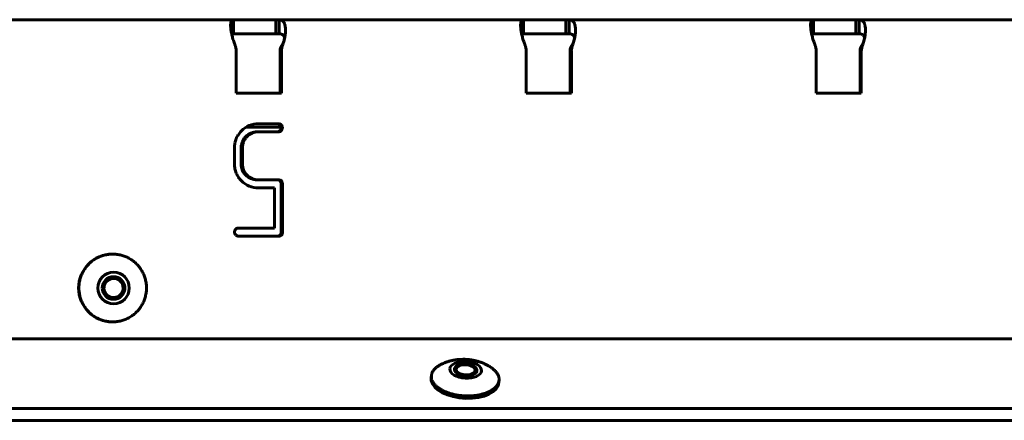
# Model space of a CAD drawing. Units: millimetres. Extents: x -2414 to 2718, y -2272 to 2312.
# Drawn here: x -314 to -139, y 641 to 712 of the extents above; entities that cross this region are included whole.
import ezdxf

# ---------------------------------------------------------------- set-up
doc = ezdxf.new("R2010")
doc.units = ezdxf.units.MM
doc.linetypes.add('K5LT_BASIC', pattern=[0])

msp = doc.modelspace()

# ---------------------------------------------------------------- linework, layer by layer
at = {"color": 150, "linetype": 'K5LT_BASIC', "lineweight": 60, "true_color": 0x0080ff}
for p, q in [((-319.01, 712.18), (-275.85, 712.18)), ((-275.85, 709.68), (-275.85, 712.18)), ((-275.85, 712.18), (-275.81, 712.18)), ((-275.81, 709.68), (-275.81, 712.18)), ((-275.81, 712.18), (-268.34, 712.18)), ((-268.34, 709.68), (-268.34, 712.18)), ((-267.85, 712.18), (-268.34, 712.18)), ((-267.85, 712.18), (-267.72, 712.18)), ((-267.72, 712.18), (-224.56, 712.18)), ((-267.72, 709.68), (-267.72, 712.18)), ((-224.56, 712.18), (-224.52, 712.18)), ((-224.56, 709.68), (-224.56, 712.18)), ((-224.52, 712.18), (-217.05, 712.18)), ((-224.52, 709.68), (-224.52, 712.18)), ((-216.56, 712.18), (-217.05, 712.18)), ((-217.05, 709.68), (-217.05, 712.18)), ((-216.56, 712.18), (-216.43, 712.18)), ((-216.43, 709.68), (-216.43, 712.18)), ((-216.43, 712.18), (-173.27, 712.18)), ((-173.27, 712.18), (-173.23, 712.18)), ((-173.27, 709.68), (-173.27, 712.18)), ((-173.23, 709.68), (-173.23, 712.18)), ((-173.23, 712.18), (-165.76, 712.18)), ((-165.27, 712.18), (-165.76, 712.18)), ((-165.76, 709.68), (-165.76, 712.18)), ((-165.27, 712.18), (-165.14, 712.18)), ((-165.14, 709.68), (-165.14, 712.18)), ((-165.14, 712.18), (-121.98, 712.18)), ((-275.81, 709.68), (-275.85, 709.68)), ((-268.34, 709.68), (-275.81, 709.68)), ((-268.34, 709.68), (-267.85, 709.68)), ((-267.72, 709.68), (-267.85, 709.68)), ((-224.52, 709.68), (-224.56, 709.68)), ((-217.05, 709.68), (-224.52, 709.68)), ((-217.05, 709.68), (-216.56, 709.68)), ((-216.43, 709.68), (-216.56, 709.68)), ((-173.23, 709.68), (-173.27, 709.68)), ((-165.76, 709.68), (-173.23, 709.68)), ((-165.76, 709.68), (-165.27, 709.68)), ((-165.14, 709.68), (-165.27, 709.68)), ((-267.49, 707.18), (-267.27, 707.18)), ((-267.33, 707.47), (-267.32, 707.48)), ((-216.2, 707.18), (-215.98, 707.18)), ((-216.04, 707.47), (-216.03, 707.48)), ((-164.91, 707.18), (-164.69, 707.18)), ((-164.75, 707.47), (-164.74, 707.48)), ((-275.32, 706.62), (-275.32, 699.18)), ((-267.57, 706.62), (-267.57, 699.18)), ((-267.35, 699.18), (-267.35, 706.62)), ((-224.03, 706.62), (-224.03, 699.18)), ((-216.29, 706.62), (-216.29, 699.18)), ((-216.06, 699.18), (-216.06, 706.62)), ((-172.74, 706.62), (-172.74, 699.18)), ((-165, 706.62), (-165, 699.18)), ((-164.77, 699.18), (-164.77, 706.62)), ((-275.32, 699.18), (-267.35, 699.18)), ((-224.03, 699.18), (-216.06, 699.18)), ((-172.74, 699.18), (-164.77, 699.18)), ((-267.39, 693.18), (-273.52, 693.18)), ((-267.86, 693.76), (-271.42, 693.76)), ((-267.57, 693.56), (-267.34, 693.56)), ((-267.57, 693.56), (-267.57, 693.56)), ((-267.34, 693.56), (-267.34, 693.56)), ((-271.64, 692.33), (-271.41, 692.33)), ((-271.41, 692.33), (-267.86, 692.33)), ((-275.65, 689.49), (-275.65, 686.65)), ((-274.45, 689.49), (-274.45, 686.65)), ((-274.23, 686.65), (-274.23, 689.49)), ((-271.64, 683.82), (-271.41, 683.82)), ((-267.86, 683.82), (-271.41, 683.82)), ((-267.61, 683.69), (-267.39, 683.69)), ((-267.61, 683.69), (-267.56, 683.64)), ((-267.56, 683.64), (-267.33, 683.64)), ((-267.33, 683.64), (-267.39, 683.69)), ((-267.38, 683.11), (-267.38, 674.57)), ((-267.16, 674.57), (-267.16, 683.11)), ((-271.42, 682.4), (-268.57, 682.4)), ((-268.57, 682.4), (-268.57, 675.28)), ((-275.42, 674.09), (-275.39, 674.06)), ((-274.94, 675.28), (-275.04, 675.28)), ((-268.57, 675.28), (-274.94, 675.28)), ((-267.51, 674.09), (-267.56, 674.04)), ((-267.56, 674.04), (-267.33, 674.04)), ((-267.51, 674.09), (-267.29, 674.09)), ((-267.33, 674.04), (-267.29, 674.09)), ((-274.94, 673.86), (-267.86, 673.86)), ((-297.23, 670.68), (-297.18, 670.68)), ((-297.23, 658.68), (-297.18, 658.68)), ((-840, 655.68), (604.08, 655.68)), ((-236.41, 650.57), (-236.14, 650.76)), ((-233.07, 650.38), (-233.31, 650.6)), ((-240.85, 648.66), (-240.82, 649.09)), ((-228.87, 647.99), (-228.84, 648.41)), ((604.22, 643.37), (-837.47, 643.37)), ((604.1, 641.25), (-837.59, 641.25))]:
    msp.add_line(p, q, dxfattribs=at)
for centre, major_axis, ratio, start_param, end_param in [((-277.31, 706.62), (0, 2), 0.995916, 4.712389, 4.997884), ((-265.58, 706.62), (0, -2), 0.995916, 4.426894, 4.712389), ((-265.36, 706.62), (0, -2), 0.995916, 4.426894, 4.712389), ((-226.02, 706.62), (0, 2), 0.995916, 4.712389, 4.997884), ((-214.29, 706.62), (0, -2), 0.995916, 4.426894, 4.712389), ((-214.07, 706.62), (0, -2), 0.995916, 4.426894, 4.712389), ((-174.73, 706.62), (0, 2), 0.995916, 4.712389, 4.997884), ((-163, 706.62), (0, -2), 0.995916, 4.426894, 4.712389), ((-162.78, 706.62), (0, -2), 0.995916, 4.426894, 4.712389), ((-271.37, 689.47), (0, 4.3), 0.995916, 0.397256, 0.788382), ((-271.42, 689.59), (0, 4.17), 0.995916, 0, 0.397256), ((-268.09, 692.9), (0, 0.859), 0.995916, 5.924587, 6.283185), ((-267.86, 692.9), (0, 0.859), 0.995916, 5.924587, 6.283185), ((-268.01, 693.11), (0, 0.628), 0.995916, 5.504386, 5.924587), ((-268.26, 692.99), (0, 0.9), 0.995916, 5.232289, 5.393735), ((-267.78, 693.11), (0, 0.628), 0.995916, 5.504386, 5.924587), ((-268.15, 693.05), (0, 0.775), 0.995916, 5.058333, 5.232289), ((-268.14, 693.06), (0, 0.762), 0.995916, 4.881501, 5.058333), ((-268.21, 693.04), (0, 0.833), 0.995916, 4.712389, 4.881501), ((-268.04, 692.99), (0, 0.9), 0.995916, 5.232289, 5.393735), ((-267.93, 693.05), (0, 0.775), 0.995916, 5.058333, 5.232289), ((-267.92, 693.06), (0, 0.762), 0.995916, 4.881501, 5.058333), ((-267.99, 693.04), (0, 0.833), 0.995916, 4.712389, 4.881501), ((-271.69, 689.59), (0, -3.97), 0.995916, 4.115671, 4.31821), ((-271.07, 689.17), (0, -4.72), 0.995916, 3.929974, 4.115671), ((-271.53, 689.39), (0, -2.99), 0.995916, 3.927091, 4.119121), ((-271.3, 689.39), (0, -2.99), 0.995916, 3.927091, 4.119121), ((-271.67, 689.53), (0, -2.79), 0.995916, 3.531919, 3.927091), ((-271.44, 689.53), (0, -2.79), 0.995916, 3.531919, 3.927091), ((-271.64, 689.47), (0, 2.86), 0.995916, 0, 0.390327), ((-271.41, 689.47), (0, 2.86), 0.995916, 0, 0.390327), ((-268.09, 693.16), (0, -0.826), 0.995916, 0, 0.153535), ((-268.06, 692.95), (0, -0.619), 0.995916, 0.153535, 0.330891), ((-268.03, 692.88), (0, -0.545), 0.995916, 0.330891, 0.678186), ((-267.86, 693.16), (0, -0.826), 0.995916, 0, 0.153535), ((-267.83, 692.95), (0, -0.619), 0.995916, 0.153535, 0.330891), ((-268.09, 692.95), (0, -0.627), 0.995916, 0.678186, 1.001796), ((-267.81, 692.88), (0, -0.545), 0.995916, 0.330891, 0.678186), ((-269.39, 693.79), (0, 2.19), 0.995916, 4.143389, 4.218557), ((-268.45, 693.28), (0, 1.11), 0.995916, 4.218557, 4.324256), ((-267.86, 692.95), (0, -0.627), 0.995916, 0.678186, 1.001796), ((-268.12, 693.14), (0, 0.749), 0.995916, 4.324256, 4.479184), ((-267.71, 693.04), (0, 0.331), 0.995916, 4.479184, 4.712389), ((-269.17, 693.79), (0, 2.19), 0.995916, 4.143389, 4.218557), ((-268.22, 693.28), (0, 1.11), 0.995916, 4.218557, 4.324256), ((-267.89, 693.14), (0, 0.749), 0.995916, 4.324256, 4.479184), ((-267.49, 693.04), (0, 0.331), 0.995916, 4.479184, 4.712389), ((-271.12, 689.49), (0, -4.54), 0.995916, 4.522417, 4.712389), ((-271.72, 689.61), (0, -3.93), 0.995916, 4.31821, 4.522417), ((-271.28, 689.49), (0, -3.19), 0.995916, 4.527456, 4.712389), ((-271.8, 689.59), (0, -2.65), 0.995916, 4.324674, 4.527456), ((-271.84, 689.6), (0, -2.61), 0.995916, 4.119121, 4.324674), ((-271.06, 689.49), (0, -3.19), 0.995916, 4.527456, 4.712389), ((-271.58, 689.59), (0, -2.65), 0.995916, 4.324674, 4.527456), ((-271.61, 689.6), (0, -2.61), 0.995916, 4.119121, 4.324674), ((-271.13, 686.65), (0, -4.54), 0.995916, 4.712389, 4.902489), ((-271.35, 686.65), (0, -3.12), 0.995916, 4.712389, 4.89909), ((-271.12, 686.65), (0, -3.12), 0.995916, 4.712389, 4.89909), ((-271.74, 686.53), (0, -3.91), 0.995916, 4.902489, 5.107269), ((-271.71, 686.54), (0, -3.94), 0.995916, 5.107269, 5.310732), ((-271.83, 686.56), (0, -2.63), 0.995916, 4.89909, 5.102587), ((-271.85, 686.55), (0, -2.61), 0.995916, 5.102587, 5.307461), ((-271.6, 686.56), (0, -2.63), 0.995916, 4.89909, 5.102587), ((-271.62, 686.55), (0, -2.61), 0.995916, 5.102587, 5.307461), ((-271.5, 686.78), (0, -3.02), 0.995916, 5.307461, 5.497687), ((-271.28, 686.78), (0, -3.02), 0.995916, 5.307461, 5.497687), ((-271.67, 686.62), (0, -2.79), 0.995916, 5.497687, 5.892859), ((-271.44, 686.62), (0, -2.79), 0.995916, 5.497687, 5.892859), ((-271.11, 686.96), (0, -4.68), 0.995916, 5.310732, 5.497456), ((-271.38, 686.69), (0, -4.29), 0.995916, 5.497457, 5.887815), ((-271.42, 686.59), (0, -4.19), 0.995916, 5.887815, 6.283185), ((-271.64, 686.69), (0, -2.86), 0.995916, 5.892859, 6.283185), ((-271.41, 686.69), (0, -2.86), 0.995916, 5.892859, 6.283185), ((-268.09, 682.72), (0, 1.11), 0.995916, 6.017337, 6.283185), ((-267.86, 682.72), (0, 1.11), 0.995916, 6.017337, 6.283185), ((-267.95, 683.25), (0, 0.555), 0.995916, 5.640881, 6.017337), ((-267.72, 683.25), (0, 0.555), 0.995916, 5.640881, 6.017337), ((-267.92, 683.28), (0, 0.512), 0.995916, 5.032906, 5.494903), ((-268.43, 683.11), (0, 1.05), 0.995916, 4.712389, 5.032906), ((-267.69, 683.28), (0, 0.512), 0.995916, 5.032906, 5.494903), ((-268.21, 683.11), (0, 1.05), 0.995916, 4.712389, 5.032906), ((-274.96, 674.57), (0, -0.692), 0.995916, 4.529179, 4.712389), ((-275.09, 674.57), (0, -0.562), 0.995916, 4.712389, 4.936696), ((-274.94, 674.57), (0, -0.707), 0.995916, 4.347948, 4.529179), ((-275.04, 674.58), (0, -0.612), 0.995916, 4.936696, 5.15152), ((-274.89, 674.55), (0, -0.763), 0.995916, 4.179673, 4.347948), ((-274.96, 674.62), (0, -0.701), 0.995916, 5.15152, 5.340313), ((-274.71, 674.44), (0, -0.979), 0.995916, 4.031174, 4.179673), ((-274.7, 674.81), (0, -1.02), 0.995916, 5.340313, 5.496879), ((-275.02, 674.69), (0, 0.578), 0.995916, 0.481391, 0.889581), ((-274.83, 674.67), (0, -0.834), 0.995916, 5.534955, 5.869724), ((-274.96, 674.59), (0, 0.689), 0.995916, 0.108111, 0.481391), ((-267.92, 674.4), (0, -0.512), 0.995916, 0.320748, 0.782775), ((-267.69, 674.4), (0, -0.512), 0.995916, 0.320748, 0.782775), ((-267.96, 674.42), (0, 0.556), 0.995916, 4.070343, 4.446729), ((-268.49, 674.57), (0, 1.11), 0.995916, 4.446729, 4.712389), ((-267.73, 674.42), (0, 0.556), 0.995916, 4.070343, 4.446729), ((-268.26, 674.57), (0, 1.11), 0.995916, 4.446729, 4.712389), ((-274.94, 674.41), (0, -0.549), 0.995916, 5.869724, 6.283185), ((-268.09, 674.91), (0, -1.05), 0.995916, 0, 0.320748), ((-267.86, 674.91), (0, -1.05), 0.995916, 0, 0.320748), ((-297.23, 664.68), (0, -6), 0.995916, 3.141593, 4.712389), ((-297.03, 664.68), (0, -2), 0.995916, 3.141593, 4.712389), ((-297.03, 664.68), (0, 1.7), 0.995916, 0, 4.712389), ((-297.06, 664.68), (0, 2), 0.995916, 4.712389, 6.275377), ((-297.03, 664.68), (0, -2), 0.995916, 0, 3.141593), ((-297.03, 664.68), (0, 1.7), 0.995916, 4.712389, 6.283185), ((-297.23, 664.68), (0, -6), 0.995916, 4.712389, 6.283185), ((-297.03, 664.68), (0, -2), 0.995916, 4.712389, 6.283185), ((-297.06, 664.68), (0, -2), 0.995916, 0.007809, 1.570796), ((-234.75, 650.19), (-2, 0.11), 0.527755, 3.141593, 6.283185), ((-234.75, 650.19), (-2, 0.11), 0.527755, 0, 0.106491), ((-234.77, 649.9), (-2, 0.11), 0.527755, 5.702718, 6.144101), ((-234.75, 650.19), (-2, 0.11), 0.527755, 0.106491, 3.141593), ((-234.75, 650.19), (-1.69, 0.1), 0.527755, 5.702718, 9.531269), ((-234.75, 650.19), (-1.69, 0.1), 0.527755, 4.81888, 5.702718), ((-234.75, 650.19), (1.69, -0.1), 0.527755, 0.580467, 1.677287), ((-234.75, 650.19), (1.69, -0.1), 0.527755, 0.106491, 0.580467), ((-234.77, 649.9), (2, -0.11), 0.527755, 0.139085, 0.580467), ((-234.86, 648.32), (-5.99, 0.34), 0.527755, 0, 0.106491), ((-234.86, 648.32), (-5.99, 0.34), 0.527755, 0.106491, 3.141593)]:
    msp.add_ellipse(centre, major_axis=major_axis, ratio=ratio, start_param=start_param, end_param=end_param, dxfattribs=at)
for centre, major_axis, ratio in [((-297.03, 664.68), (0, -2.8), 0.995916), ((-234.75, 650.19), (-2.8, 0.16), 0.527755)]:
    msp.add_ellipse(centre, major_axis=major_axis, ratio=ratio, dxfattribs=at)
for points, knots in [([(-275.96, 712.15), (-276.01, 712.13), (-276.09, 712.08), (-276.18, 711.97), (-276.24, 711.84), (-276.29, 711.67), (-276.31, 711.51), (-276.31, 711.41), (-276.32, 711.38)], [0, 0, 0, 0, 0.0758831, 0.144329, 0.204216, 0.2655168, 0.3257373, 0.3483179, 0.3483179, 0.3483179, 0.3483179]), ([(-276.32, 711.38), (-276.32, 711.34), (-276.32, 711.21), (-276.32, 710.98), (-276.3, 710.69), (-276.26, 710.38), (-276.21, 710.05), (-276.14, 709.69), (-276.06, 709.33), (-275.96, 708.94), (-275.85, 708.54), (-275.71, 708.14), (-275.62, 707.88), (-275.57, 707.76)], [0.3483179, 0.3483179, 0.3483179, 0.3483179, 0.3859552, 0.4460374, 0.506081, 0.5661567, 0.6263893, 0.6866552, 0.7478712, 0.8077892, 0.8757174, 0.9390771, 1, 1, 1, 1]), ([(-267.1, 707.76), (-267.05, 707.91), (-266.94, 708.21), (-266.83, 708.64), (-266.74, 709.03), (-266.68, 709.41), (-266.64, 709.77), (-266.61, 710.12), (-266.61, 710.45), (-266.63, 710.75), (-266.67, 711.04), (-266.73, 711.29), (-266.81, 711.52), (-266.9, 711.71), (-267.02, 711.87), (-267.17, 712), (-267.33, 712.1), (-267.44, 712.14), (-267.5, 712.15)], [0, 0, 0, 0, 0.075883, 0.144329, 0.204216, 0.265517, 0.325737, 0.385955, 0.446037, 0.506081, 0.566157, 0.626389, 0.686655, 0.747871, 0.807789, 0.875717, 0.939077, 1, 1, 1, 1]), ([(-224.67, 712.15), (-224.72, 712.13), (-224.8, 712.08), (-224.89, 711.97), (-224.95, 711.84), (-225, 711.67), (-225.02, 711.51), (-225.02, 711.41), (-225.03, 711.38)], [0, 0, 0, 0, 0.0758831, 0.1443291, 0.204216, 0.2655169, 0.3257373, 0.3483179, 0.3483179, 0.3483179, 0.3483179]), ([(-225.03, 711.38), (-225.03, 711.34), (-225.03, 711.21), (-225.03, 710.98), (-225.01, 710.69), (-224.97, 710.38), (-224.92, 710.05), (-224.85, 709.69), (-224.77, 709.33), (-224.67, 708.94), (-224.56, 708.54), (-224.42, 708.14), (-224.33, 707.88), (-224.28, 707.76)], [0.3483179, 0.3483179, 0.3483179, 0.3483179, 0.3859552, 0.4460374, 0.506081, 0.5661567, 0.6263893, 0.6866552, 0.7478712, 0.8077892, 0.8757175, 0.9390771, 1, 1, 1, 1]), ([(-215.81, 707.76), (-215.76, 707.91), (-215.66, 708.21), (-215.54, 708.64), (-215.45, 709.03), (-215.39, 709.41), (-215.35, 709.77), (-215.32, 710.12), (-215.32, 710.45), (-215.34, 710.75), (-215.38, 711.04), (-215.44, 711.29), (-215.52, 711.52), (-215.61, 711.71), (-215.73, 711.87), (-215.88, 712), (-216.04, 712.1), (-216.15, 712.14), (-216.21, 712.15)], [0, 0, 0, 0, 0.075883, 0.144329, 0.204216, 0.265517, 0.325737, 0.385955, 0.446037, 0.506081, 0.566157, 0.626389, 0.686655, 0.747871, 0.807789, 0.875717, 0.939077, 1, 1, 1, 1]), ([(-173.38, 712.15), (-173.43, 712.13), (-173.51, 712.08), (-173.6, 711.97), (-173.66, 711.84), (-173.71, 711.67), (-173.73, 711.51), (-173.74, 711.41), (-173.74, 711.38)], [0, 0, 0, 0, 0.0758831, 0.1443291, 0.204216, 0.2655169, 0.3257373, 0.3483179, 0.3483179, 0.3483179, 0.3483179]), ([(-173.74, 711.38), (-173.74, 711.34), (-173.74, 711.21), (-173.74, 710.98), (-173.72, 710.69), (-173.68, 710.38), (-173.63, 710.05), (-173.56, 709.69), (-173.48, 709.33), (-173.38, 708.94), (-173.27, 708.54), (-173.13, 708.14), (-173.04, 707.88), (-172.99, 707.76)], [0.3483179, 0.3483179, 0.3483179, 0.3483179, 0.3859552, 0.4460374, 0.506081, 0.5661567, 0.6263893, 0.6866552, 0.7478712, 0.8077892, 0.8757175, 0.9390771, 1, 1, 1, 1]), ([(-164.52, 707.76), (-164.47, 707.91), (-164.37, 708.21), (-164.25, 708.64), (-164.16, 709.03), (-164.1, 709.41), (-164.06, 709.77), (-164.03, 710.12), (-164.03, 710.45), (-164.05, 710.75), (-164.09, 711.04), (-164.15, 711.29), (-164.23, 711.52), (-164.32, 711.71), (-164.44, 711.87), (-164.59, 712), (-164.75, 712.1), (-164.86, 712.14), (-164.92, 712.15)], [0, 0, 0, 0, 0.075883, 0.144329, 0.204216, 0.265517, 0.325737, 0.385955, 0.446037, 0.506081, 0.566157, 0.626389, 0.686655, 0.747871, 0.807789, 0.875717, 0.939077, 1, 1, 1, 1]), ([(-266.79, 708.85), (-266.79, 708.91), (-266.8, 709.02), (-266.83, 709.18), (-266.9, 709.32), (-266.99, 709.44), (-267.11, 709.53), (-267.24, 709.6), (-267.38, 709.64), (-267.48, 709.66), (-267.53, 709.67)], [0.4583607, 0.4583607, 0.4583607, 0.4583607, 0.5274833, 0.5987925, 0.6703777, 0.7424697, 0.8137332, 0.8839771, 0.945631, 1, 1, 1, 1]), ([(-266.75, 709.04), (-266.75, 709.03), (-266.75, 709.02), (-266.76, 708.98), (-266.76, 708.96), (-266.77, 708.91), (-266.78, 708.9), (-266.78, 708.87), (-266.78, 708.86), (-266.79, 708.84), (-266.79, 708.84), (-266.79, 708.83), (-266.79, 708.82), (-266.8, 708.8), (-266.8, 708.79), (-266.8, 708.78), (-266.8, 708.77), (-266.81, 708.76), (-266.81, 708.76), (-266.81, 708.74), (-266.81, 708.74), (-266.81, 708.73), (-266.82, 708.72), (-266.82, 708.71), (-266.82, 708.7), (-266.82, 708.69), (-266.83, 708.68), (-266.83, 708.66), (-266.83, 708.65), (-266.84, 708.64), (-266.84, 708.63), (-266.84, 708.61), (-266.85, 708.59), (-266.85, 708.56), (-266.86, 708.55), (-266.87, 708.51), (-266.88, 708.48), (-266.89, 708.43), (-266.9, 708.4), (-266.91, 708.36), (-266.92, 708.35), (-266.93, 708.3), (-266.94, 708.27), (-266.96, 708.22), (-266.96, 708.21), (-266.98, 708.16), (-266.99, 708.13), (-267.02, 708.04), (-267.04, 707.99), (-267.09, 707.89), (-267.11, 707.85), (-267.17, 707.72), (-267.21, 707.65), (-267.27, 707.54), (-267.3, 707.51), (-267.32, 707.48)], [0, 0, 0, 0, 1.0842, 1.0842, 2.168399, 2.168399, 2.542972, 2.542972, 2.825598, 2.825598, 2.917545, 2.917545, 3.080088, 3.080088, 3.24263, 3.24263, 3.35506, 3.35506, 3.467491, 3.467491, 3.576705, 3.576705, 3.68592, 3.68592, 3.795135, 3.795135, 3.935806, 3.935806, 4.076476, 4.076476, 4.217147, 4.217147, 4.465584, 4.465584, 4.714021, 4.714021, 5.202543, 5.202543, 5.691065, 5.691065, 6.014426, 6.014426, 6.66115, 6.66115, 7.034777, 7.034777, 7.78203, 7.78203, 9.276536, 9.276536, 10.864044, 10.864044, 14.03906, 14.03906, 16, 16, 16, 16]), ([(-215.5, 708.85), (-215.5, 708.91), (-215.51, 709.02), (-215.54, 709.18), (-215.61, 709.32), (-215.7, 709.44), (-215.82, 709.53), (-215.95, 709.6), (-216.09, 709.64), (-216.19, 709.66), (-216.24, 709.67)], [0.4583607, 0.4583607, 0.4583607, 0.4583607, 0.5274833, 0.5987925, 0.6703777, 0.7424697, 0.8137332, 0.8839771, 0.945631, 1, 1, 1, 1]), ([(-215.46, 709.04), (-215.46, 709.03), (-215.46, 709.02), (-215.47, 708.98), (-215.47, 708.96), (-215.48, 708.91), (-215.49, 708.9), (-215.49, 708.87), (-215.49, 708.86), (-215.5, 708.84), (-215.5, 708.84), (-215.5, 708.83), (-215.5, 708.82), (-215.51, 708.8), (-215.51, 708.79), (-215.51, 708.78), (-215.51, 708.77), (-215.52, 708.76), (-215.52, 708.76), (-215.52, 708.74), (-215.52, 708.74), (-215.52, 708.73), (-215.53, 708.72), (-215.53, 708.71), (-215.53, 708.7), (-215.53, 708.69), (-215.54, 708.68), (-215.54, 708.66), (-215.54, 708.65), (-215.55, 708.64), (-215.55, 708.63), (-215.55, 708.61), (-215.56, 708.59), (-215.57, 708.56), (-215.57, 708.55), (-215.58, 708.51), (-215.59, 708.48), (-215.6, 708.43), (-215.61, 708.4), (-215.62, 708.36), (-215.63, 708.35), (-215.64, 708.3), (-215.65, 708.27), (-215.67, 708.22), (-215.67, 708.21), (-215.69, 708.16), (-215.7, 708.13), (-215.73, 708.04), (-215.75, 707.99), (-215.8, 707.89), (-215.82, 707.85), (-215.88, 707.72), (-215.92, 707.65), (-215.98, 707.54), (-216.01, 707.51), (-216.03, 707.48)], [0, 0, 0, 0, 1.084201, 1.084201, 2.168401, 2.168401, 2.542975, 2.542975, 2.825599, 2.825599, 2.917548, 2.917548, 3.080091, 3.080091, 3.242633, 3.242633, 3.355063, 3.355063, 3.467494, 3.467494, 3.576708, 3.576708, 3.685923, 3.685923, 3.795138, 3.795138, 3.935809, 3.935809, 4.076479, 4.076479, 4.21715, 4.21715, 4.465586, 4.465586, 4.714023, 4.714023, 5.202544, 5.202544, 5.691066, 5.691066, 6.014429, 6.014429, 6.661156, 6.661156, 7.034789, 7.034789, 7.782055, 7.782055, 9.276587, 9.276587, 10.864148, 10.864148, 14.039269, 14.039269, 16, 16, 16, 16]), ([(-164.21, 708.85), (-164.21, 708.91), (-164.22, 709.02), (-164.25, 709.18), (-164.32, 709.32), (-164.41, 709.44), (-164.53, 709.53), (-164.66, 709.6), (-164.8, 709.64), (-164.9, 709.66), (-164.95, 709.67)], [0.4583607, 0.4583607, 0.4583607, 0.4583607, 0.5274834, 0.5987925, 0.6703777, 0.7424697, 0.8137332, 0.8839772, 0.945631, 1, 1, 1, 1]), ([(-164.17, 709.04), (-164.17, 709.03), (-164.17, 709.02), (-164.18, 708.98), (-164.18, 708.96), (-164.19, 708.91), (-164.2, 708.9), (-164.2, 708.87), (-164.2, 708.86), (-164.21, 708.84), (-164.21, 708.84), (-164.21, 708.83), (-164.21, 708.82), (-164.22, 708.8), (-164.22, 708.79), (-164.22, 708.78), (-164.22, 708.77), (-164.23, 708.76), (-164.23, 708.76), (-164.23, 708.74), (-164.23, 708.74), (-164.23, 708.73), (-164.24, 708.72), (-164.24, 708.71), (-164.24, 708.7), (-164.24, 708.69), (-164.25, 708.68), (-164.25, 708.66), (-164.25, 708.65), (-164.26, 708.64), (-164.26, 708.63), (-164.26, 708.61), (-164.27, 708.59), (-164.28, 708.56), (-164.28, 708.55), (-164.29, 708.51), (-164.3, 708.48), (-164.31, 708.43), (-164.32, 708.4), (-164.33, 708.36), (-164.34, 708.35), (-164.35, 708.3), (-164.36, 708.27), (-164.38, 708.22), (-164.38, 708.21), (-164.4, 708.16), (-164.41, 708.13), (-164.44, 708.04), (-164.46, 707.99), (-164.51, 707.89), (-164.53, 707.85), (-164.59, 707.72), (-164.63, 707.65), (-164.7, 707.54), (-164.72, 707.51), (-164.74, 707.48)], [0, 0, 0, 0, 1.084201, 1.084201, 2.168403, 2.168403, 2.542977, 2.542977, 2.8256, 2.8256, 2.917551, 2.917551, 3.080093, 3.080093, 3.242635, 3.242635, 3.355066, 3.355066, 3.467496, 3.467496, 3.576711, 3.576711, 3.685926, 3.685926, 3.795141, 3.795141, 3.935811, 3.935811, 4.076482, 4.076482, 4.217152, 4.217152, 4.465589, 4.465589, 4.714025, 4.714025, 5.202546, 5.202546, 5.691067, 5.691067, 6.014432, 6.014432, 6.661161, 6.661161, 7.0348, 7.0348, 7.782077, 7.782077, 9.276631, 9.276631, 10.864237, 10.864237, 14.039448, 14.039448, 16, 16, 16, 16]), ([(-297.18, 670.68), (-297.31, 670.68), (-297.56, 670.68), (-297.93, 670.64), (-298.3, 670.58), (-298.67, 670.5), (-299.03, 670.39), (-299.38, 670.27), (-299.73, 670.12), (-300.06, 669.94), (-300.39, 669.75), (-300.7, 669.54), (-300.99, 669.31), (-301.28, 669.06), (-301.54, 668.79), (-301.79, 668.51), (-302.02, 668.21), (-302.23, 667.9), (-302.42, 667.57), (-302.59, 667.24), (-302.74, 666.89), (-302.87, 666.54), (-302.97, 666.17), (-303.06, 665.81), (-303.11, 665.43), (-303.15, 665.06), (-303.16, 664.81), (-303.16, 664.68)], [0.75, 0.75, 0.75, 0.75, 0.7600414, 0.770043, 0.7800446, 0.7900462, 0.8000477, 0.8100493, 0.8200509, 0.8300525, 0.8400541, 0.8500557, 0.8600573, 0.8700589, 0.8800605, 0.8900621, 0.9000637, 0.9100653, 0.9200668, 0.9300684, 0.94007, 0.9500716, 0.9600732, 0.9700748, 0.9800764, 0.990078, 1, 1, 1, 1]), ([(-297.18, 658.68), (-297.06, 658.68), (-296.8, 658.69), (-296.43, 658.73), (-296.06, 658.79), (-295.69, 658.87), (-295.33, 658.97), (-294.98, 659.1), (-294.63, 659.25), (-294.3, 659.42), (-293.98, 659.62), (-293.67, 659.83), (-293.37, 660.06), (-293.09, 660.31), (-292.82, 660.58), (-292.57, 660.86), (-292.34, 661.16), (-292.13, 661.47), (-291.94, 661.79), (-291.77, 662.13), (-291.62, 662.48), (-291.49, 662.83), (-291.39, 663.19), (-291.31, 663.56), (-291.25, 663.93), (-291.21, 664.31), (-291.21, 664.56), (-291.21, 664.68), (-291.21, 664.81), (-291.21, 665.06), (-291.25, 665.44), (-291.31, 665.81), (-291.39, 666.18), (-291.49, 666.54), (-291.62, 666.89), (-291.77, 667.24), (-291.94, 667.58), (-292.13, 667.9), (-292.34, 668.21), (-292.57, 668.51), (-292.82, 668.79), (-293.09, 669.06), (-293.37, 669.31), (-293.67, 669.54), (-293.98, 669.75), (-294.3, 669.95), (-294.64, 670.12), (-294.98, 670.27), (-295.33, 670.39), (-295.7, 670.5), (-296.06, 670.58), (-296.43, 670.64), (-296.81, 670.68), (-297.06, 670.68), (-297.18, 670.68)], [0.25, 0.25, 0.25, 0.25, 0.2600414, 0.270043, 0.2800446, 0.2900462, 0.3000477, 0.3100493, 0.3200509, 0.3300525, 0.3400541, 0.3500557, 0.3600573, 0.3700589, 0.3800605, 0.3900621, 0.4000637, 0.4100653, 0.4200668, 0.4300684, 0.44007, 0.4500716, 0.4600732, 0.4700748, 0.4800764, 0.490078, 0.5, 0.5, 0.5, 0.5100016, 0.5200032, 0.5300048, 0.5400064, 0.550008, 0.5600095, 0.5700111, 0.5800127, 0.5900143, 0.6000159, 0.6100175, 0.6200191, 0.6300207, 0.6400223, 0.6500239, 0.6600255, 0.6700271, 0.6800286, 0.6900302, 0.7000318, 0.7100334, 0.720035, 0.7300366, 0.7400382, 0.75, 0.75, 0.75, 0.75]), ([(-303.16, 664.68), (-303.16, 664.56), (-303.15, 664.31), (-303.11, 663.93), (-303.05, 663.56), (-302.97, 663.19), (-302.87, 662.83), (-302.74, 662.47), (-302.59, 662.13), (-302.42, 661.79), (-302.23, 661.47), (-302.02, 661.15), (-301.79, 660.86), (-301.54, 660.57), (-301.27, 660.31), (-300.99, 660.06), (-300.7, 659.83), (-300.38, 659.61), (-300.06, 659.42), (-299.73, 659.25), (-299.38, 659.1), (-299.03, 658.97), (-298.67, 658.87), (-298.3, 658.79), (-297.93, 658.73), (-297.56, 658.69), (-297.31, 658.68), (-297.18, 658.68)], [0, 0, 0, 0, 0.0100016, 0.0200032, 0.0300048, 0.0400064, 0.050008, 0.0600095, 0.0700111, 0.0800127, 0.0900143, 0.1000159, 0.1100175, 0.1200191, 0.1300207, 0.1400223, 0.1500239, 0.1600255, 0.1700271, 0.1800286, 0.1900302, 0.2000318, 0.2100334, 0.220035, 0.2300366, 0.2400382, 0.25, 0.25, 0.25, 0.25]), ([(-230.25, 650.6), (-230.35, 650.67), (-230.45, 650.73), (-230.65, 650.86), (-230.75, 650.91), (-231.01, 651.06), (-231.17, 651.14), (-231.52, 651.3), (-231.72, 651.39), (-232.12, 651.54), (-232.32, 651.61), (-232.71, 651.73), (-232.91, 651.78), (-233.3, 651.87), (-233.5, 651.91), (-233.9, 651.97), (-234.1, 652), (-234.5, 652.03), (-234.71, 652.05), (-235.12, 652.06), (-235.32, 652.06), (-235.73, 652.04), (-235.92, 652.03), (-236.21, 652), (-236.29, 651.99), (-236.54, 651.95), (-236.71, 651.93), (-237.08, 651.86), (-237.28, 651.81), (-237.62, 651.72), (-237.76, 651.68), (-238.11, 651.57), (-238.31, 651.5), (-238.63, 651.36), (-238.76, 651.31), (-238.98, 651.21), (-239.08, 651.16), (-239.18, 651.11)], [0, 0, 0, 0, 0.645293, 0.645293, 1.290586, 1.290586, 2.244885, 2.244885, 3.430073, 3.430073, 4.564974, 4.564974, 5.67854, 5.67854, 6.779342, 6.779342, 7.865024, 7.865024, 8.978926, 8.978926, 10.082181, 10.082181, 11.173301, 11.173301, 11.633072, 11.633072, 12.552614, 12.552614, 13.66813, 13.66813, 14.485983, 14.485983, 15.659142, 15.659142, 16.384948, 16.384948, 17, 17, 17, 17]), ([(-239.18, 651.11), (-239.21, 651.09), (-239.32, 651.03), (-239.51, 650.92), (-239.74, 650.77), (-239.94, 650.62), (-240.13, 650.45), (-240.3, 650.28), (-240.44, 650.1), (-240.56, 649.92), (-240.66, 649.73), (-240.74, 649.54), (-240.79, 649.34), (-240.82, 649.19), (-240.82, 649.11), (-240.82, 649.09)], [0.8668904, 0.8668904, 0.8668904, 0.8668904, 0.8700589, 0.8800605, 0.8900621, 0.9000637, 0.9100653, 0.9200668, 0.9300684, 0.94007, 0.9500716, 0.9600732, 0.9700748, 0.9800764, 0.9830515, 0.9830515, 0.9830515, 0.9830515]), ([(-228.84, 648.41), (-228.84, 648.46), (-228.84, 648.57), (-228.85, 648.68), (-228.86, 648.75), (-228.87, 648.81), (-228.9, 648.95), (-228.96, 649.15), (-229.05, 649.34), (-229.16, 649.54), (-229.29, 649.73), (-229.44, 649.92), (-229.62, 650.1), (-229.82, 650.28), (-230.03, 650.45), (-230.18, 650.55), (-230.25, 650.6)], [0.4830515, 0.4830515, 0.4830515, 0.4830515, 0.490078, 0.5, 0.5, 0.5, 0.5100016, 0.5200032, 0.5300048, 0.5400064, 0.550008, 0.5600095, 0.5700111, 0.5800127, 0.5900143, 0.5992125, 0.5992125, 0.5992125, 0.5992125]), ([(-240.82, 649.09), (-240.83, 649.04), (-240.83, 648.93), (-240.82, 648.81), (-240.81, 648.75)], [0.98305146, 0.98305146, 0.98305146, 0.98305146, 0.99007799, 1, 1, 1, 1]), ([(-240.81, 648.75), (-240.8, 648.68), (-240.77, 648.55), (-240.71, 648.35), (-240.62, 648.15), (-240.51, 647.96), (-240.38, 647.76), (-240.22, 647.58), (-240.05, 647.39), (-239.85, 647.21), (-239.64, 647.04), (-239.4, 646.88), (-239.15, 646.72), (-238.88, 646.57), (-238.59, 646.43), (-238.29, 646.3), (-237.98, 646.17), (-237.65, 646.06), (-237.31, 645.96), (-236.96, 645.87), (-236.61, 645.79), (-236.24, 645.72), (-235.87, 645.67), (-235.5, 645.62), (-235.13, 645.59), (-234.75, 645.57), (-234.37, 645.57), (-234, 645.57), (-233.63, 645.59), (-233.26, 645.62), (-232.9, 645.67), (-232.55, 645.72), (-232.2, 645.79), (-231.87, 645.87), (-231.55, 645.96), (-231.24, 646.06), (-230.95, 646.17), (-230.67, 646.3), (-230.4, 646.43), (-230.16, 646.57), (-229.93, 646.72), (-229.73, 646.88), (-229.54, 647.04), (-229.37, 647.22), (-229.23, 647.39), (-229.1, 647.58), (-229, 647.77), (-228.93, 647.96), (-228.87, 648.15), (-228.85, 648.3), (-228.84, 648.39), (-228.84, 648.41)], [0, 0, 0, 0, 0.0100016, 0.0200032, 0.0300048, 0.0400064, 0.050008, 0.0600095, 0.0700111, 0.0800127, 0.0900143, 0.1000159, 0.1100175, 0.1200191, 0.1300207, 0.1400223, 0.1500239, 0.1600255, 0.1700271, 0.1800286, 0.1900302, 0.2000318, 0.2100334, 0.220035, 0.2300366, 0.2400382, 0.2500398, 0.2600414, 0.270043, 0.2800446, 0.2900462, 0.3000477, 0.3100493, 0.3200509, 0.3300525, 0.3400541, 0.3500557, 0.3600573, 0.3700589, 0.3800605, 0.3900621, 0.4000637, 0.4100653, 0.4200668, 0.4300684, 0.44007, 0.4500716, 0.4600732, 0.4700748, 0.4800764, 0.4830515, 0.4830515, 0.4830515, 0.4830515])]:
    msp.add_open_spline(points, degree=3, knots=knots, dxfattribs=at)
for points in [[(-275.96, 712.15), (-275.95, 712.16), (-275.91, 712.17), (-275.87, 712.18), (-275.86, 712.18), (-275.85, 712.18)], [(-267.72, 712.18), (-267.7, 712.18), (-267.66, 712.18), (-267.58, 712.17), (-267.53, 712.16), (-267.5, 712.15)], [(-224.67, 712.15), (-224.66, 712.16), (-224.62, 712.17), (-224.59, 712.18), (-224.57, 712.18), (-224.56, 712.18)], [(-216.43, 712.18), (-216.41, 712.18), (-216.37, 712.18), (-216.29, 712.17), (-216.24, 712.16), (-216.21, 712.15)], [(-173.38, 712.15), (-173.37, 712.16), (-173.33, 712.17), (-173.3, 712.18), (-173.28, 712.18), (-173.27, 712.18)], [(-165.14, 712.18), (-165.12, 712.18), (-165.08, 712.18), (-165, 712.17), (-164.95, 712.16), (-164.92, 712.15)], [(-275.99, 709.67), (-276.04, 709.66), (-276.09, 709.65), (-276.13, 709.63)], [(-275.85, 709.68), (-275.86, 709.68), (-275.88, 709.68), (-275.93, 709.68), (-275.97, 709.67), (-275.99, 709.67)], [(-267.53, 709.67), (-267.55, 709.67), (-267.6, 709.68), (-267.67, 709.68), (-267.7, 709.68), (-267.72, 709.68)], [(-224.7, 709.67), (-224.75, 709.66), (-224.8, 709.65), (-224.84, 709.63)], [(-224.56, 709.68), (-224.57, 709.68), (-224.59, 709.68), (-224.64, 709.68), (-224.68, 709.67), (-224.7, 709.67)], [(-216.24, 709.67), (-216.26, 709.67), (-216.31, 709.68), (-216.38, 709.68), (-216.41, 709.68), (-216.43, 709.68)], [(-173.41, 709.67), (-173.46, 709.66), (-173.51, 709.65), (-173.55, 709.63)], [(-173.27, 709.68), (-173.28, 709.68), (-173.3, 709.68), (-173.35, 709.68), (-173.39, 709.67), (-173.41, 709.67)], [(-164.95, 709.67), (-164.97, 709.67), (-165.02, 709.68), (-165.09, 709.68), (-165.12, 709.68), (-165.14, 709.68)], [(-275.4, 707.18), (-275.41, 707.25), (-275.44, 707.38), (-275.5, 707.57), (-275.54, 707.7), (-275.57, 707.76)], [(-267.49, 707.18), (-267.48, 707.22), (-267.45, 707.28), (-267.39, 707.38), (-267.35, 707.44), (-267.33, 707.47)], [(-267.1, 707.76), (-267.13, 707.7), (-267.17, 707.57), (-267.22, 707.38), (-267.25, 707.25), (-267.27, 707.18)], [(-224.11, 707.18), (-224.12, 707.25), (-224.15, 707.38), (-224.21, 707.57), (-224.25, 707.7), (-224.28, 707.76)], [(-216.2, 707.18), (-216.19, 707.22), (-216.16, 707.28), (-216.1, 707.38), (-216.06, 707.44), (-216.04, 707.47)], [(-215.81, 707.76), (-215.84, 707.7), (-215.88, 707.57), (-215.93, 707.38), (-215.97, 707.25), (-215.98, 707.18)], [(-172.82, 707.18), (-172.83, 707.25), (-172.86, 707.38), (-172.92, 707.57), (-172.96, 707.7), (-172.99, 707.76)], [(-164.91, 707.18), (-164.9, 707.22), (-164.87, 707.28), (-164.82, 707.38), (-164.77, 707.44), (-164.75, 707.47)], [(-164.52, 707.76), (-164.55, 707.7), (-164.59, 707.57), (-164.65, 707.38), (-164.68, 707.25), (-164.69, 707.18)]]:
    msp.add_open_spline(points, degree=3, dxfattribs=at)

doc.saveas('drawing.dxf')
